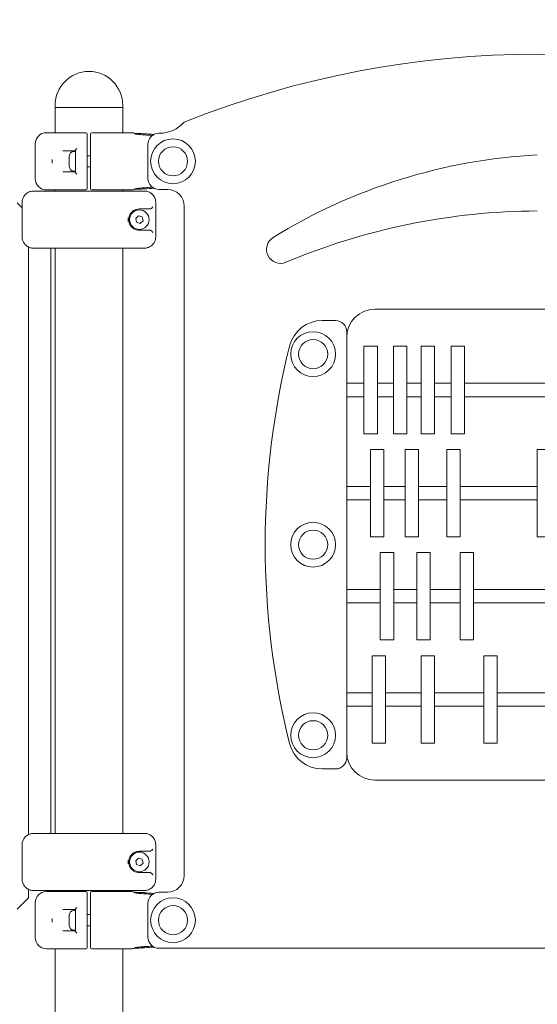
# Model space of a CAD drawing. Units: millimetres. Extents: x 215 to 18015, y 142 to 14942.
# Drawn here: x 10612 to 11074, y 10166 to 11044 of the extents above; entities that cross this region are included whole.
import ezdxf

# ---------------------------------------------------------------- set-up
doc = ezdxf.new("R2010")
doc.units = ezdxf.units.MM
doc.layers.add('Widoczne (ISO)', color=7, linetype='Continuous', lineweight=15)
doc.layers.add('Wymiar (ISO)', color=7, linetype='Continuous', lineweight=25)
doc.styles.add('Tekst notatki (ISO)', font='tahoma.ttf')
doc.dimstyles.new('Domyślne (ISO)', dxfattribs={"dimscale": 40, "dimtxt": 3.5, "dimasz": 2.5, "dimexe": 3.175, "dimexo": 0, "dimgap": 0.762, "dimtad": 1, "dimdec": 0, "dimrnd": 1e-08, "dimzin": 0, "dimtxsty": 'Tekst notatki (ISO)', "dimcen": 0.09, "dimdle": 10, "dimclrd": 256, "dimclre": 256, "dimclrt": 256, "dimazin": 0, "dimtfac": 1.001486, "dimtmove": 0, "dimatfit": 3, "dimfxl": 1, "dimtolj": 1, "dimtzin": 0, "dimlwd": -1, "dimlwe": -1, "dimarcsym": 0})

# ---------------------------------------------------------------- blocks, each defined once
blk = doc.blocks.new('*D14')
at = {"layer": 'Defpoints', "color": 0, "transparency": 16777216}
for p in [(9926.26, 12247.94), (13664.73, 12247.94), (13477.11, 9265.79)]:
    blk.add_point(p, dxfattribs=at)
at = {"layer": 'Wymiar (ISO)', "transparency": 16777216}
for p, q in [((9926.26, 12247.94), (13791.73, 12247.94)), ((13664.73, 9365.79), (13664.73, 12147.94)), ((13477.11, 9265.79), (13791.73, 9265.79))]:
    blk.add_line(p, q, dxfattribs=at)
for points in [[(13648.06, 12147.94), (13681.4, 12147.94), (13664.73, 12247.94)], [(13648.06, 9365.79), (13681.4, 9365.79), (13664.73, 9265.79)]]:
    blk.add_solid(points, dxfattribs=at)
at = {"layer": 'Wymiar (ISO)', "transparency": 16777216, "insert": (13487.86, 10555.98), "char_height": 140, "attachment_point": 1, "rotation": 90, "style": 'Tekst notatki (ISO)'}
blk.add_mtext('\\A1;2982', dxfattribs=at)

msp = doc.modelspace()

# ---------------------------------------------------------------- linework, layer by layer
at = {"layer": 'Widoczne (ISO)'}
for p, q in [((10644.107, 10965.787), (10644.107, 10967.787)), ((10704.407, 10965.787), (10644.107, 10965.787)), ((10644.107, 10943.287), (10644.107, 10965.787)), ((10704.407, 10965.787), (10644.107, 10965.787)), ((10704.407, 10965.787), (10704.407, 10967.787)), ((10704.407, 10943.287), (10704.407, 10965.787)), ((10636.257, 10943.287), (10648.321, 10943.287)), ((10654.18, 10943.287), (10648.321, 10943.287)), ((10654.18, 10943.287), (10671.757, 10943.287)), ((10672.757, 10933.287), (10672.757, 10942.287)), ((10675.757, 10942.287), (10675.757, 10933.287)), ((10676.757, 10943.287), (10694.334, 10943.287)), ((10700.193, 10943.287), (10694.334, 10943.287)), ((10700.193, 10943.287), (10712.257, 10943.287)), ((10736.896, 10942.787), (10736.757, 10942.787)), ((10626.257, 10933.287), (10626.257, 10902.287)), ((10662.257, 10927.287), (10651.112, 10927.287)), ((10662.257, 10908.088), (10662.257, 10927.487)), ((10672.757, 10902.287), (10672.757, 10933.287)), ((10675.757, 10933.287), (10675.757, 10902.287)), ((10726.757, 10932.787), (10726.757, 10902.787)), ((10656.757, 10913.087), (10656.757, 10922.487)), ((10660.807, 10926.537), (10662.257, 10926.537)), ((10672.757, 10922.787), (10675.757, 10922.787)), ((10660.807, 10909.037), (10662.257, 10909.037)), ((10672.757, 10912.787), (10675.757, 10912.787)), ((10651.112, 10908.287), (10662.257, 10908.287)), ((10672.757, 10893.287), (10672.757, 10902.287)), ((10675.757, 10902.287), (10675.757, 10893.287)), ((10648.321, 10892.287), (10636.257, 10892.287)), ((10644.107, 10891.287), (10644.107, 10892.287)), ((10648.321, 10892.287), (10654.18, 10892.287)), ((10671.757, 10892.287), (10654.18, 10892.287)), ((10694.334, 10892.287), (10676.757, 10892.287)), ((10694.334, 10892.287), (10700.193, 10892.287)), ((10712.257, 10892.287), (10700.193, 10892.287)), ((10704.407, 10891.287), (10704.407, 10892.287)), ((10736.757, 10892.787), (10744.257, 10892.787)), ((10624.96, 10891.287), (10638.928, 10891.287)), ((10646.485, 10891.287), (10638.928, 10891.287)), ((10646.485, 10891.287), (10702.029, 10891.287)), ((10709.586, 10891.287), (10702.029, 10891.287)), ((10709.586, 10891.287), (10723.554, 10891.287)), ((10614.702, 10876.343), (10610.257, 10880.787)), ((10614.702, 10881.287), (10614.702, 10850.287)), ((10728.33, 10875.287), (10719.257, 10875.287)), ((10733.812, 10850.287), (10733.812, 10881.287)), ((10759.257, 10877.787), (10759.257, 10280.787)), ((10715.954, 10866.833), (10718.511, 10869.17)), ((10716.701, 10863.45), (10715.954, 10866.833)), ((10718.511, 10869.17), (10721.813, 10868.125)), ((10721.813, 10868.125), (10722.56, 10864.742)), ((10720.003, 10862.405), (10716.701, 10863.45)), ((10722.56, 10864.742), (10720.003, 10862.405)), ((10719.257, 10856.287), (10728.33, 10856.287)), ((10620.257, 10841.391), (10620.257, 10317.184)), ((10638.928, 10840.287), (10624.96, 10840.287)), ((10638.928, 10840.287), (10646.485, 10840.287)), ((10640.257, 10318.287), (10640.257, 10840.287)), ((10644.107, 10318.287), (10644.107, 10840.287)), ((10702.029, 10840.287), (10646.485, 10840.287)), ((10702.029, 10840.287), (10709.586, 10840.287)), ((10704.407, 10318.287), (10704.407, 10840.287)), ((10723.554, 10840.287), (10709.586, 10840.287)), ((10929.257, 10785.787), (11219.257, 10785.787)), ((10894.257, 10775.787), (10882.314, 10775.787)), ((10904.257, 10385.787), (10904.257, 10765.787)), ((10919.604, 10752.787), (10919.604, 10674.787)), ((10931.604, 10752.787), (10919.604, 10752.787)), ((10931.604, 10674.787), (10931.604, 10752.787)), ((10945.893, 10752.787), (10945.893, 10674.787)), ((10957.893, 10752.787), (10945.893, 10752.787)), ((10957.893, 10674.787), (10957.893, 10752.787)), ((10970.611, 10752.787), (10970.611, 10674.787)), ((10982.611, 10752.787), (10970.611, 10752.787)), ((10982.611, 10674.787), (10982.611, 10752.787)), ((10997.364, 10752.787), (10997.364, 10674.787)), ((11009.364, 10752.787), (10997.364, 10752.787)), ((11009.364, 10674.787), (11009.364, 10752.787)), ((10919.604, 10719.787), (10904.257, 10719.787)), ((10945.893, 10719.787), (10931.604, 10719.787)), ((10970.611, 10719.787), (10957.893, 10719.787)), ((10997.364, 10719.787), (10982.611, 10719.787)), ((11087.855, 10719.787), (11009.364, 10719.787)), ((10919.604, 10707.787), (10904.257, 10707.787)), ((10945.893, 10707.787), (10931.604, 10707.787)), ((10970.611, 10707.787), (10957.893, 10707.787)), ((10997.364, 10707.787), (10982.611, 10707.787)), ((11087.855, 10707.787), (11009.364, 10707.787)), ((10931.604, 10674.787), (10919.604, 10674.787)), ((10957.893, 10674.787), (10945.893, 10674.787)), ((10982.611, 10674.787), (10970.611, 10674.787)), ((11009.364, 10674.787), (10997.364, 10674.787)), ((10925.472, 10660.787), (10925.472, 10582.787)), ((10937.472, 10660.787), (10925.472, 10660.787)), ((10937.472, 10582.787), (10937.472, 10660.787)), ((10956.266, 10660.787), (10956.266, 10582.787)), ((10968.266, 10660.787), (10956.266, 10660.787)), ((10968.266, 10582.787), (10968.266, 10660.787)), ((10993.579, 10660.787), (10993.579, 10582.787)), ((11005.579, 10660.787), (10993.579, 10660.787)), ((11005.579, 10582.787), (11005.579, 10660.787)), ((11074.117, 10660.787), (11074.117, 10582.787)), ((11086.117, 10660.787), (11074.117, 10660.787)), ((10925.472, 10627.787), (10904.257, 10627.787)), ((10956.266, 10627.787), (10937.472, 10627.787)), ((10993.579, 10627.787), (10968.266, 10627.787)), ((11074.117, 10627.787), (11005.579, 10627.787)), ((10925.472, 10615.787), (10904.257, 10615.787)), ((10956.266, 10615.787), (10937.472, 10615.787)), ((10993.579, 10615.787), (10968.266, 10615.787)), ((11074.117, 10615.787), (11005.579, 10615.787)), ((10937.472, 10582.787), (10925.472, 10582.787)), ((10968.266, 10582.787), (10956.266, 10582.787)), ((11005.579, 10582.787), (10993.579, 10582.787)), ((11086.117, 10582.787), (11074.117, 10582.787)), ((10934.186, 10568.787), (10934.186, 10490.787)), ((10946.186, 10568.787), (10934.186, 10568.787)), ((10946.186, 10490.787), (10946.186, 10568.787)), ((10966.794, 10568.787), (10966.794, 10490.787)), ((10978.794, 10568.787), (10966.794, 10568.787)), ((10978.794, 10490.787), (10978.794, 10568.787)), ((11005.421, 10568.787), (11005.421, 10490.787)), ((11017.421, 10568.787), (11005.421, 10568.787)), ((11017.421, 10490.787), (11017.421, 10568.787)), ((10934.186, 10535.787), (10904.257, 10535.787)), ((10966.794, 10535.787), (10946.186, 10535.787)), ((11005.421, 10535.787), (10978.794, 10535.787)), ((11110.919, 10535.787), (11017.421, 10535.787)), ((10934.186, 10523.787), (10904.257, 10523.787)), ((10966.794, 10523.787), (10946.186, 10523.787)), ((11005.421, 10523.787), (10978.794, 10523.787)), ((11110.919, 10523.787), (11017.421, 10523.787)), ((10946.186, 10490.787), (10934.186, 10490.787)), ((10978.794, 10490.787), (10966.794, 10490.787)), ((11017.421, 10490.787), (11005.421, 10490.787)), ((10926.951, 10476.787), (10926.951, 10398.787)), ((10938.951, 10476.787), (10926.951, 10476.787)), ((10938.951, 10398.787), (10938.951, 10476.787)), ((10970.613, 10476.787), (10970.613, 10398.787)), ((10982.613, 10476.787), (10970.613, 10476.787)), ((10982.613, 10398.787), (10982.613, 10476.787)), ((11026.41, 10476.787), (11026.41, 10398.787)), ((11038.41, 10476.787), (11026.41, 10476.787)), ((11038.41, 10398.787), (11038.41, 10476.787)), ((10926.951, 10443.787), (10904.257, 10443.787)), ((10970.613, 10443.787), (10938.951, 10443.787)), ((11026.41, 10443.787), (10982.613, 10443.787)), ((11081.923, 10443.787), (11038.41, 10443.787)), ((10926.951, 10431.787), (10904.257, 10431.787)), ((10970.613, 10431.787), (10938.951, 10431.787)), ((11026.41, 10431.787), (10982.613, 10431.787)), ((11081.923, 10431.787), (11038.41, 10431.787)), ((10938.951, 10398.787), (10926.951, 10398.787)), ((10982.613, 10398.787), (10970.613, 10398.787)), ((11038.41, 10398.787), (11026.41, 10398.787)), ((10882.314, 10375.787), (10894.257, 10375.787)), ((11219.257, 10365.787), (10929.257, 10365.787)), ((10624.96, 10318.287), (10638.928, 10318.287)), ((10646.485, 10318.287), (10638.928, 10318.287)), ((10646.485, 10318.287), (10702.029, 10318.287)), ((10709.586, 10318.287), (10702.029, 10318.287)), ((10709.586, 10318.287), (10723.554, 10318.287)), ((10614.702, 10308.287), (10614.702, 10277.287)), ((10733.812, 10277.287), (10733.812, 10308.287)), ((10715.954, 10293.833), (10718.511, 10296.17)), ((10718.511, 10296.17), (10721.813, 10295.125)), ((10728.33, 10302.287), (10719.257, 10302.287)), ((10721.813, 10295.125), (10722.56, 10291.742)), ((10716.701, 10290.45), (10715.954, 10293.833)), ((10720.003, 10289.405), (10716.701, 10290.45)), ((10722.56, 10291.742), (10720.003, 10289.405)), ((10719.257, 10283.287), (10728.33, 10283.287)), ((10620.257, 10268.391), (10620.257, 10260.787)), ((10620.257, 10260.787), (10610.257, 10250.787)), ((10638.928, 10267.287), (10624.96, 10267.287)), ((10636.257, 10266.287), (10648.321, 10266.287)), ((10638.928, 10267.287), (10646.485, 10267.287)), ((10640.257, 10266.287), (10640.257, 10267.287)), ((10644.107, 10266.287), (10644.107, 10267.287)), ((10702.029, 10267.287), (10646.485, 10267.287)), ((10654.18, 10266.287), (10648.321, 10266.287)), ((10654.18, 10266.287), (10671.757, 10266.287)), ((10672.757, 10256.287), (10672.757, 10265.287)), ((10675.757, 10265.287), (10675.757, 10256.287)), ((10676.757, 10266.287), (10694.334, 10266.287)), ((10700.193, 10266.287), (10694.334, 10266.287)), ((10700.193, 10266.287), (10712.257, 10266.287)), ((10702.029, 10267.287), (10709.586, 10267.287)), ((10704.407, 10266.287), (10704.407, 10267.287)), ((10723.554, 10267.287), (10709.586, 10267.287)), ((10744.257, 10265.787), (10736.757, 10265.787)), ((10626.257, 10256.287), (10626.257, 10225.287)), ((10662.257, 10250.287), (10651.112, 10250.287)), ((10662.257, 10231.088), (10662.257, 10250.487)), ((10672.757, 10225.287), (10672.757, 10256.287)), ((10675.757, 10256.287), (10675.757, 10225.287)), ((10726.757, 10255.787), (10726.757, 10225.787)), ((10656.757, 10236.087), (10656.757, 10245.487)), ((10660.807, 10249.537), (10662.257, 10249.537)), ((10672.757, 10245.787), (10675.757, 10245.787)), ((10672.757, 10235.787), (10675.757, 10235.787)), ((10651.112, 10231.287), (10662.257, 10231.287)), ((10660.807, 10232.037), (10662.257, 10232.037)), ((10672.757, 10216.287), (10672.757, 10225.287)), ((10675.757, 10225.287), (10675.757, 10216.287)), ((10648.321, 10215.287), (10636.257, 10215.287)), ((10644.107, 10146.087), (10644.107, 10215.287)), ((10648.321, 10215.287), (10654.18, 10215.287)), ((10671.757, 10215.287), (10654.18, 10215.287)), ((10694.334, 10215.287), (10676.757, 10215.287)), ((10694.334, 10215.287), (10700.193, 10215.287)), ((10712.257, 10215.287), (10700.193, 10215.287)), ((10704.407, 10146.087), (10704.407, 10215.287)), ((10736.757, 10215.787), (11411.757, 10215.787))]:
    msp.add_line(p, q, dxfattribs=at)
for centre, radius in [((10749.257, 10917.787), 20), ((10749.257, 10917.787), 13), ((10719.257, 10865.787), 8.75), ((10874.257, 10745.787), 20), ((10874.257, 10745.787), 13), ((10874.257, 10575.787), 20), ((10874.257, 10575.787), 13), ((10874.257, 10405.787), 20), ((10874.257, 10405.787), 13), ((10719.257, 10292.787), 8.75), ((10749.257, 10240.787), 20), ((10749.257, 10240.787), 13)]:
    msp.add_circle(centre, radius, dxfattribs=at)
for centre, radius, start, end in [((11074.257, 10163.31), 850, 68.2481, 111.7519), ((10674.257, 10967.787), 30.15, 0, 180), ((10736.896, 10972.787), 30, 270, 318.189685), ((10636.257, 10933.287), 10, 90, 180), ((10671.757, 10942.287), 1, 0, 90), ((10676.757, 10942.287), 1, 90, 180), ((10712.257, 10933.287), 10, 70.436772, 90), ((10709.602, 10709.584), 232.204, 84.762761, 86.521642), ((10709.602, 10709.584), 233.204, 84.438804, 86.521642), ((10736.757, 10932.787), 10, 90, 180), ((10660.807, 10922.487), 4.05, 90, 180), ((11100.264, 10426.565), 497.609, 92.995881, 121.7226), ((10660.807, 10913.087), 4.05, 180, 270), ((10636.257, 10902.287), 10, 180, 270), ((10736.757, 10902.787), 10, 180, 270), ((10671.757, 10893.287), 1, 270, 0), ((10676.757, 10893.287), 1, 180, 270), ((10712.257, 10902.287), 10, 270, 289.563228), ((10709.602, 11125.991), 232.204, 273.478358, 275.237239), ((10709.602, 11125.991), 233.204, 273.478358, 275.561196), ((10744.257, 10877.787), 15, 0, 90), ((11076.615, 10290.384), 583.115, 90.231674, 112.864131), ((10845.19, 10839.201), 12.5, 121.7226, 292.864131), ((10929.257, 10760.787), 25, 90, 180), ((10882.314, 10745.787), 30, 90, 166.019635), ((10894.257, 10765.787), 10, 0, 90), ((11565.144, 10575.787), 733.673, 166.019635, 193.980365), ((10882.314, 10405.787), 30, 193.980365, 270), ((10894.257, 10385.787), 10, 270, 0), ((10929.257, 10390.787), 25, 180, 270), ((10744.257, 10280.787), 15, 270, 0), ((10636.257, 10256.287), 10, 90, 180), ((10671.757, 10265.287), 1, 0, 90), ((10676.757, 10265.287), 1, 90, 180), ((10712.257, 10256.287), 10, 70.436772, 90), ((10709.602, 10032.584), 232.204, 84.762761, 86.521642), ((10709.602, 10032.584), 233.204, 84.438804, 86.521642), ((10736.757, 10255.787), 10, 90, 180), ((10660.807, 10245.487), 4.05, 90, 180), ((10660.807, 10236.087), 4.05, 180, 270), ((10636.257, 10225.287), 10, 180, 270), ((10736.757, 10225.787), 10, 180, 270), ((10671.757, 10216.287), 1, 270, 0), ((10676.757, 10216.287), 1, 180, 270), ((10712.257, 10225.287), 10, 270, 289.563228), ((10709.602, 10448.991), 232.204, 273.478358, 275.237239), ((10709.602, 10448.991), 233.204, 273.478358, 275.561196)]:
    msp.add_arc(centre, radius, start, end, dxfattribs=at)
for points, knots in [([(10715.188, 10942.34), (10715.205, 10942.335), (10715.222, 10942.331), (10715.265, 10942.32), (10715.29, 10942.315), (10715.347, 10942.303), (10715.376, 10942.298), (10715.447, 10942.293), (10715.465, 10942.303), (10715.444, 10942.348), (10715.408, 10942.38), (10715.287, 10942.463), (10715.196, 10942.516), (10714.984, 10942.623), (10714.863, 10942.678), (10714.73, 10942.731)], [0.04100957, 0.04100957, 0.04100957, 0.04100957, 0.05106577, 0.05106577, 0.06683057, 0.06683057, 0.09079289, 0.09079289, 0.14042059, 0.14042059, 0.1868724, 0.1868724, 0.24140776, 0.24140776, 0.29456777, 0.29456777, 0.29456777, 0.29456777]), ([(10722.94, 10942.406), (10721.865, 10942.467), (10720.807, 10942.52), (10718.786, 10942.609), (10717.826, 10942.644), (10717.002, 10942.67), (10716.503, 10942.686), (10716.05, 10942.699), (10715.388, 10942.716), (10715.12, 10942.722), (10714.816, 10942.729), (10714.773, 10942.73), (10714.73, 10942.731)], [0, 0, 0, 0, 0.29026783, 0.29026783, 0.58053566, 0.58053566, 0.58053566, 0.75613148, 0.75613148, 0.87080349, 0.87080349, 0.88986661, 0.88986661, 0.88986661, 0.88986661]), ([(10715.188, 10942.34), (10715.276, 10942.317), (10715.398, 10942.288), (10715.676, 10942.226), (10715.843, 10942.191), (10716.22, 10942.118), (10716.432, 10942.08), (10716.965, 10941.99), (10717.34, 10941.931), (10717.756, 10941.874), (10718.444, 10941.78), (10719.259, 10941.688), (10721.001, 10941.533), (10721.926, 10941.467), (10722.883, 10941.408)], [-1.0717355, -1.0717355, -1.0717355, -1.0717355, -0.9745507, -0.9745507, -0.8708035, -0.8708035, -0.7561315, -0.7561315, -0.5805357, -0.5805357, -0.5805357, -0.2902678, -0.2902678, 0, 0, 0, 0]), ([(10722.883, 10941.408), (10723.018, 10941.4), (10723.152, 10941.392), (10723.421, 10941.376), (10723.556, 10941.368), (10723.691, 10941.36)], [0.0572241034, 0.0572241034, 0.0572241034, 0.0572241034, 0.0589664547, 0.0589664547, 0.0607088061, 0.0607088061, 0.0607088061, 0.0607088061]), ([(10723.751, 10942.358), (10723.616, 10942.366), (10723.481, 10942.374), (10723.21, 10942.39), (10723.075, 10942.398), (10722.94, 10942.406)], [-0.0607088061, -0.0607088061, -0.0607088061, -0.0607088061, -0.0589664547, -0.0589664547, -0.0572241034, -0.0572241034, -0.0572241034, -0.0572241034]), ([(10662.257, 10927.487), (10662.257, 10927.527), (10662.263, 10927.572), (10662.31, 10927.759), (10662.392, 10927.929), (10662.608, 10928.286), (10662.742, 10928.475), (10663.052, 10928.867), (10663.231, 10929.075), (10663.426, 10929.283), (10663.428, 10929.285), (10663.43, 10929.287)], [-0.29226111, -0.29226111, -0.29226111, -0.29226111, -0.26170669, -0.26170669, -0.17350298, -0.17350298, -0.08873331, -0.08873331, 0, 0, 0.00090053, 0.00090053, 0.00090053, 0.00090053]), ([(10641.495, 10919.439), (10641.492, 10919.412), (10641.49, 10919.386), (10641.471, 10919.193), (10641.457, 10919.026), (10641.427, 10918.575), (10641.415, 10918.29), (10641.408, 10917.754), (10641.41, 10917.504), (10641.43, 10916.906), (10641.453, 10916.56), (10641.49, 10916.189), (10641.492, 10916.162), (10641.495, 10916.136)], [-0.0080355, -0.0080355, -0.0080355, -0.0080355, 0, 0, 0.05033913, 0.05033913, 0.13597002, 0.13597002, 0.21114147, 0.21114147, 0.31553102, 0.31553102, 0.32356694, 0.32356694, 0.32356694, 0.32356694]), ([(10663.43, 10906.287), (10663.428, 10906.29), (10663.426, 10906.292), (10663.231, 10906.5), (10663.052, 10906.707), (10662.742, 10907.1), (10662.608, 10907.288), (10662.392, 10907.645), (10662.31, 10907.815), (10662.263, 10908.003), (10662.257, 10908.048), (10662.257, 10908.088)], [-0.90003221, -0.90003221, -0.90003221, -0.90003221, -0.89893278, -0.89893278, -0.79060079, -0.79060079, -0.68710788, -0.68710788, -0.57942246, -0.57942246, -0.54211943, -0.54211943, -0.54211943, -0.54211943]), ([(10714.73, 10892.844), (10714.973, 10892.941), (10715.167, 10893.04), (10715.371, 10893.166), (10715.427, 10893.209), (10715.468, 10893.266), (10715.457, 10893.28), (10715.393, 10893.279), (10715.366, 10893.275), (10715.309, 10893.265), (10715.283, 10893.259), (10715.232, 10893.246), (10715.21, 10893.241), (10715.188, 10893.235)], [0, 0, 0, 0, 0.10148721, 0.10148721, 0.16433766, 0.16433766, 0.22345319, 0.22345319, 0.25114175, 0.25114175, 0.2718604, 0.2718604, 0.28692689, 0.28692689, 0.28692689, 0.28692689]), ([(10714.73, 10892.844), (10715.278, 10892.856), (10715.949, 10892.873), (10716.707, 10892.896), (10717.606, 10892.923), (10718.622, 10892.96), (10720.721, 10893.05), (10721.82, 10893.105), (10722.94, 10893.169)], [0.18771349, 0.18771349, 0.18771349, 0.18771349, 0.32464744, 0.32464744, 0.32464744, 0.48697115, 0.48697115, 0.64929487, 0.64929487, 0.64929487, 0.64929487]), ([(10722.883, 10894.167), (10721.885, 10894.105), (10720.925, 10894.037), (10719.119, 10893.872), (10718.257, 10893.773), (10717.51, 10893.666), (10716.868, 10893.574), (10716.312, 10893.476), (10715.566, 10893.327), (10715.334, 10893.273), (10715.194, 10893.237), (10715.191, 10893.236), (10715.188, 10893.235)], [-0.64929487, -0.64929487, -0.64929487, -0.64929487, -0.48697115, -0.48697115, -0.32464744, -0.32464744, -0.32464744, -0.18502023, -0.18502023, -0.07146461, -0.07146461, -0.06872956, -0.06872956, -0.06872956, -0.06872956]), ([(10723.691, 10894.215), (10723.556, 10894.207), (10723.421, 10894.199), (10723.152, 10894.183), (10723.018, 10894.175), (10722.883, 10894.167)], [-0.0607088061, -0.0607088061, -0.0607088061, -0.0607088061, -0.0589664547, -0.0589664547, -0.0572241034, -0.0572241034, -0.0572241034, -0.0572241034]), ([(10722.94, 10893.169), (10723.075, 10893.177), (10723.21, 10893.185), (10723.481, 10893.201), (10723.616, 10893.209), (10723.751, 10893.217)], [0.0572241034, 0.0572241034, 0.0572241034, 0.0572241034, 0.0589664547, 0.0589664547, 0.0607088061, 0.0607088061, 0.0607088061, 0.0607088061]), ([(10614.702, 10881.287), (10614.702, 10881.811), (10614.744, 10882.334), (10614.91, 10883.367), (10615.035, 10883.878), (10615.365, 10884.874), (10615.57, 10885.359), (10616.056, 10886.294), (10616.337, 10886.743), (10616.968, 10887.594), (10617.319, 10887.995), (10618.079, 10888.737), (10618.488, 10889.077), (10619.354, 10889.69), (10619.811, 10889.962), (10620.76, 10890.433), (10621.252, 10890.632), (10622.26, 10890.953), (10622.776, 10891.074), (10623.847, 10891.244), (10624.404, 10891.287), (10624.96, 10891.287)], [0, 0, 0, 0, 0.1409568, 0.1409568, 0.2820738, 0.2820738, 0.4237153, 0.4237153, 0.5662091, 0.5662091, 0.7096895, 0.7096895, 0.85317, 0.85317, 0.9966504, 0.9966504, 1.1401309, 1.1401309, 1.2836113, 1.2836113, 1.4348045, 1.4348045, 1.4348045, 1.4348045]), ([(10723.554, 10891.287), (10724.082, 10891.287), (10724.61, 10891.248), (10725.654, 10891.092), (10726.171, 10890.974), (10727.182, 10890.662), (10727.676, 10890.467), (10728.628, 10890.004), (10729.087, 10889.735), (10729.958, 10889.13), (10730.37, 10888.793), (10731.136, 10888.058), (10731.49, 10887.659), (10732.131, 10886.811), (10732.418, 10886.361), (10732.914, 10885.424), (10733.124, 10884.937), (10733.462, 10883.938), (10733.59, 10883.427), (10733.767, 10882.373), (10733.812, 10881.83), (10733.812, 10881.287)], [0, 0, 0, 0, 0.1434783, 0.1434783, 0.2869566, 0.2869566, 0.4304349, 0.4304349, 0.5739132, 0.5739132, 0.7173915, 0.7173915, 0.8608697, 0.8608697, 1.004348, 1.004348, 1.1468882, 1.1468882, 1.2885598, 1.2885598, 1.4347829, 1.4347829, 1.4347829, 1.4347829]), ([(10714.433, 10857.603), (10713.851, 10857.947), (10713.312, 10858.347), (10712.038, 10859.521), (10711.375, 10860.372), (10710.363, 10862.282), (10710.005, 10863.344), (10709.689, 10865.617), (10709.745, 10866.814), (10710.235, 10868.944), (10710.632, 10869.889), (10711.814, 10871.83), (10712.683, 10872.762), (10713.946, 10873.669), (10714.186, 10873.826), (10714.433, 10873.972)], [0, 0, 0, 0, 0.271343, 0.271343, 0.7054919, 0.7054919, 1.1256093, 1.1256093, 1.5475856, 1.5475856, 1.9407362, 1.9407362, 2.4549911, 2.4549911, 2.5703526, 2.5703526, 2.5703526, 2.5703526]), ([(10714.433, 10873.972), (10715.187, 10874.416), (10715.976, 10874.74), (10717.609, 10875.185), (10718.451, 10875.287), (10719.257, 10875.287)], [0, 0, 0, 0, 0.35112361, 0.35112361, 0.7310253, 0.7310253, 0.7310253, 0.7310253]), ([(10728.33, 10875.287), (10728.619, 10875.287), (10728.961, 10875.349), (10729.258, 10875.464), (10729.285, 10875.475), (10729.313, 10875.487)], [-0.314899061, -0.314899061, -0.314899061, -0.314899061, -0.228108507, -0.228108507, -0.219409483, -0.219409483, -0.219409483, -0.219409483]), ([(10729.313, 10875.487), (10729.405, 10875.527), (10729.496, 10875.572), (10729.838, 10875.759), (10730.07, 10875.929), (10730.465, 10876.286), (10730.634, 10876.475), (10730.923, 10876.867), (10731.042, 10877.075), (10731.132, 10877.283), (10731.132, 10877.285), (10731.133, 10877.287)], [-0.29226111, -0.29226111, -0.29226111, -0.29226111, -0.26170669, -0.26170669, -0.17350298, -0.17350298, -0.08873331, -0.08873331, 0, 0, 0.00090053, 0.00090053, 0.00090053, 0.00090053]), ([(10709.338, 10867.439), (10709.335, 10867.412), (10709.333, 10867.386), (10709.315, 10867.193), (10709.302, 10867.026), (10709.274, 10866.575), (10709.263, 10866.29), (10709.256, 10865.754), (10709.258, 10865.504), (10709.277, 10864.906), (10709.299, 10864.56), (10709.333, 10864.189), (10709.335, 10864.162), (10709.338, 10864.136)], [-0.0080355, -0.0080355, -0.0080355, -0.0080355, 0, 0, 0.05033913, 0.05033913, 0.13597002, 0.13597002, 0.21114147, 0.21114147, 0.31553102, 0.31553102, 0.32356694, 0.32356694, 0.32356694, 0.32356694]), ([(10719.257, 10856.287), (10718.412, 10856.287), (10717.527, 10856.4), (10715.894, 10856.869), (10715.148, 10857.182), (10714.433, 10857.603)], [0, 0, 0, 0, 0.39827257, 0.39827257, 0.73102576, 0.73102576, 0.73102576, 0.73102576]), ([(10624.96, 10840.287), (10624.432, 10840.287), (10623.904, 10840.326), (10622.859, 10840.483), (10622.343, 10840.601), (10621.332, 10840.913), (10620.838, 10841.108), (10619.885, 10841.571), (10619.427, 10841.839), (10618.556, 10842.445), (10618.144, 10842.782), (10617.378, 10843.517), (10617.023, 10843.915), (10616.382, 10844.763), (10616.096, 10845.213), (10615.6, 10846.151), (10615.39, 10846.638), (10615.052, 10847.637), (10614.923, 10848.148), (10614.747, 10849.202), (10614.702, 10849.745), (10614.702, 10850.287)], [0, 0, 0, 0, 0.1434783, 0.1434783, 0.2869566, 0.2869566, 0.4304349, 0.4304349, 0.5739132, 0.5739132, 0.7173915, 0.7173915, 0.8608697, 0.8608697, 1.004348, 1.004348, 1.1468882, 1.1468882, 1.2885598, 1.2885598, 1.4347829, 1.4347829, 1.4347829, 1.4347829]), ([(10733.812, 10850.287), (10733.812, 10849.764), (10733.77, 10849.241), (10733.603, 10848.207), (10733.479, 10847.697), (10733.149, 10846.701), (10732.944, 10846.216), (10732.458, 10845.281), (10732.177, 10844.832), (10731.545, 10843.981), (10731.195, 10843.58), (10730.435, 10842.838), (10730.025, 10842.498), (10729.16, 10841.885), (10728.703, 10841.612), (10727.754, 10841.141), (10727.262, 10840.943), (10726.254, 10840.622), (10725.738, 10840.5), (10724.666, 10840.331), (10724.11, 10840.287), (10723.554, 10840.287)], [0, 0, 0, 0, 0.1409568, 0.1409568, 0.2820738, 0.2820738, 0.4237153, 0.4237153, 0.5662091, 0.5662091, 0.7096895, 0.7096895, 0.85317, 0.85317, 0.9966504, 0.9966504, 1.1401309, 1.1401309, 1.2836113, 1.2836113, 1.4348045, 1.4348045, 1.4348045, 1.4348045]), ([(10729.313, 10856.088), (10729.285, 10856.099), (10729.258, 10856.111), (10728.961, 10856.226), (10728.619, 10856.287), (10728.33, 10856.287)], [-1.044761445, -1.044761445, -1.044761445, -1.044761445, -1.036062422, -1.036062422, -0.949271868, -0.949271868, -0.949271868, -0.949271868]), ([(10731.133, 10854.287), (10731.132, 10854.29), (10731.132, 10854.292), (10731.042, 10854.5), (10730.923, 10854.707), (10730.634, 10855.1), (10730.465, 10855.288), (10730.07, 10855.645), (10729.838, 10855.815), (10729.496, 10856.003), (10729.405, 10856.048), (10729.313, 10856.088)], [-0.90003221, -0.90003221, -0.90003221, -0.90003221, -0.89893278, -0.89893278, -0.79060079, -0.79060079, -0.68710788, -0.68710788, -0.57942246, -0.57942246, -0.54211943, -0.54211943, -0.54211943, -0.54211943]), ([(10614.702, 10308.287), (10614.702, 10308.811), (10614.744, 10309.334), (10614.91, 10310.367), (10615.035, 10310.878), (10615.365, 10311.874), (10615.57, 10312.359), (10616.056, 10313.294), (10616.337, 10313.743), (10616.968, 10314.594), (10617.319, 10314.995), (10618.079, 10315.737), (10618.488, 10316.077), (10619.354, 10316.69), (10619.811, 10316.962), (10620.76, 10317.433), (10621.252, 10317.632), (10622.26, 10317.953), (10622.776, 10318.074), (10623.847, 10318.244), (10624.404, 10318.287), (10624.96, 10318.287)], [0, 0, 0, 0, 0.1409568, 0.1409568, 0.2820738, 0.2820738, 0.4237153, 0.4237153, 0.5662091, 0.5662091, 0.7096895, 0.7096895, 0.85317, 0.85317, 0.9966504, 0.9966504, 1.1401309, 1.1401309, 1.2836113, 1.2836113, 1.4348045, 1.4348045, 1.4348045, 1.4348045]), ([(10723.554, 10318.287), (10724.082, 10318.287), (10724.61, 10318.248), (10725.654, 10318.092), (10726.171, 10317.974), (10727.182, 10317.662), (10727.676, 10317.467), (10728.628, 10317.004), (10729.087, 10316.735), (10729.958, 10316.13), (10730.37, 10315.793), (10731.136, 10315.058), (10731.49, 10314.659), (10732.131, 10313.811), (10732.418, 10313.361), (10732.914, 10312.424), (10733.124, 10311.937), (10733.462, 10310.938), (10733.59, 10310.427), (10733.767, 10309.373), (10733.812, 10308.83), (10733.812, 10308.287)], [0, 0, 0, 0, 0.1434783, 0.1434783, 0.2869566, 0.2869566, 0.4304349, 0.4304349, 0.5739132, 0.5739132, 0.7173915, 0.7173915, 0.8608697, 0.8608697, 1.004348, 1.004348, 1.1468882, 1.1468882, 1.2885598, 1.2885598, 1.4347829, 1.4347829, 1.4347829, 1.4347829]), ([(10729.313, 10302.487), (10729.405, 10302.527), (10729.496, 10302.572), (10729.838, 10302.759), (10730.07, 10302.929), (10730.465, 10303.286), (10730.634, 10303.475), (10730.923, 10303.867), (10731.042, 10304.075), (10731.132, 10304.283), (10731.132, 10304.285), (10731.133, 10304.287)], [-0.29226111, -0.29226111, -0.29226111, -0.29226111, -0.26170669, -0.26170669, -0.17350298, -0.17350298, -0.08873331, -0.08873331, 0, 0, 0.00090053, 0.00090053, 0.00090053, 0.00090053]), ([(10709.338, 10294.439), (10709.335, 10294.412), (10709.333, 10294.386), (10709.315, 10294.193), (10709.302, 10294.026), (10709.274, 10293.575), (10709.263, 10293.29), (10709.256, 10292.754), (10709.258, 10292.504), (10709.277, 10291.906), (10709.299, 10291.56), (10709.333, 10291.189), (10709.335, 10291.162), (10709.338, 10291.136)], [-0.0080355, -0.0080355, -0.0080355, -0.0080355, 0, 0, 0.05033913, 0.05033913, 0.13597002, 0.13597002, 0.21114147, 0.21114147, 0.31553102, 0.31553102, 0.32356694, 0.32356694, 0.32356694, 0.32356694]), ([(10714.433, 10284.603), (10713.851, 10284.947), (10713.312, 10285.347), (10712.038, 10286.521), (10711.375, 10287.372), (10710.363, 10289.282), (10710.005, 10290.344), (10709.689, 10292.617), (10709.745, 10293.814), (10710.235, 10295.944), (10710.632, 10296.889), (10711.814, 10298.83), (10712.683, 10299.762), (10713.946, 10300.669), (10714.186, 10300.826), (10714.433, 10300.972)], [0, 0, 0, 0, 0.271343, 0.271343, 0.7054919, 0.7054919, 1.1256093, 1.1256093, 1.5475856, 1.5475856, 1.9407362, 1.9407362, 2.4549911, 2.4549911, 2.5703526, 2.5703526, 2.5703526, 2.5703526]), ([(10714.433, 10300.972), (10715.187, 10301.416), (10715.976, 10301.74), (10717.609, 10302.185), (10718.451, 10302.287), (10719.257, 10302.287)], [0, 0, 0, 0, 0.35112361, 0.35112361, 0.7310253, 0.7310253, 0.7310253, 0.7310253]), ([(10728.33, 10302.287), (10728.619, 10302.287), (10728.961, 10302.349), (10729.258, 10302.464), (10729.285, 10302.475), (10729.313, 10302.487)], [-0.314899061, -0.314899061, -0.314899061, -0.314899061, -0.228108507, -0.228108507, -0.219409483, -0.219409483, -0.219409483, -0.219409483]), ([(10624.96, 10267.287), (10624.432, 10267.287), (10623.904, 10267.326), (10622.859, 10267.483), (10622.343, 10267.601), (10621.332, 10267.913), (10620.838, 10268.108), (10619.885, 10268.571), (10619.427, 10268.839), (10618.556, 10269.445), (10618.144, 10269.782), (10617.378, 10270.517), (10617.023, 10270.915), (10616.382, 10271.763), (10616.096, 10272.213), (10615.6, 10273.151), (10615.39, 10273.638), (10615.052, 10274.637), (10614.923, 10275.148), (10614.747, 10276.202), (10614.702, 10276.745), (10614.702, 10277.287)], [0, 0, 0, 0, 0.1434783, 0.1434783, 0.2869566, 0.2869566, 0.4304349, 0.4304349, 0.5739132, 0.5739132, 0.7173915, 0.7173915, 0.8608697, 0.8608697, 1.004348, 1.004348, 1.1468882, 1.1468882, 1.2885598, 1.2885598, 1.4347829, 1.4347829, 1.4347829, 1.4347829]), ([(10719.257, 10283.287), (10718.412, 10283.287), (10717.527, 10283.4), (10715.894, 10283.869), (10715.148, 10284.182), (10714.433, 10284.603)], [0, 0, 0, 0, 0.39827257, 0.39827257, 0.73102576, 0.73102576, 0.73102576, 0.73102576]), ([(10733.812, 10277.287), (10733.812, 10276.764), (10733.77, 10276.241), (10733.603, 10275.207), (10733.479, 10274.697), (10733.149, 10273.701), (10732.944, 10273.216), (10732.458, 10272.281), (10732.177, 10271.832), (10731.545, 10270.981), (10731.195, 10270.58), (10730.435, 10269.838), (10730.025, 10269.498), (10729.16, 10268.885), (10728.703, 10268.612), (10727.754, 10268.141), (10727.262, 10267.943), (10726.254, 10267.622), (10725.738, 10267.5), (10724.666, 10267.331), (10724.11, 10267.287), (10723.554, 10267.287)], [0, 0, 0, 0, 0.1409568, 0.1409568, 0.2820738, 0.2820738, 0.4237153, 0.4237153, 0.5662091, 0.5662091, 0.7096895, 0.7096895, 0.85317, 0.85317, 0.9966504, 0.9966504, 1.1401309, 1.1401309, 1.2836113, 1.2836113, 1.4348045, 1.4348045, 1.4348045, 1.4348045]), ([(10729.313, 10283.088), (10729.285, 10283.099), (10729.258, 10283.111), (10728.961, 10283.226), (10728.619, 10283.287), (10728.33, 10283.287)], [-1.044761445, -1.044761445, -1.044761445, -1.044761445, -1.036062422, -1.036062422, -0.949271868, -0.949271868, -0.949271868, -0.949271868]), ([(10731.133, 10281.287), (10731.132, 10281.29), (10731.132, 10281.292), (10731.042, 10281.5), (10730.923, 10281.707), (10730.634, 10282.1), (10730.465, 10282.288), (10730.07, 10282.645), (10729.838, 10282.815), (10729.496, 10283.003), (10729.405, 10283.048), (10729.313, 10283.088)], [-0.90003221, -0.90003221, -0.90003221, -0.90003221, -0.89893278, -0.89893278, -0.79060079, -0.79060079, -0.68710788, -0.68710788, -0.57942246, -0.57942246, -0.54211943, -0.54211943, -0.54211943, -0.54211943]), ([(10715.188, 10265.34), (10715.205, 10265.335), (10715.222, 10265.331), (10715.265, 10265.32), (10715.29, 10265.315), (10715.347, 10265.303), (10715.376, 10265.298), (10715.447, 10265.293), (10715.465, 10265.303), (10715.444, 10265.348), (10715.408, 10265.38), (10715.287, 10265.463), (10715.196, 10265.516), (10714.984, 10265.623), (10714.863, 10265.678), (10714.73, 10265.731)], [0.04100957, 0.04100957, 0.04100957, 0.04100957, 0.05106577, 0.05106577, 0.06683057, 0.06683057, 0.09079289, 0.09079289, 0.14042059, 0.14042059, 0.1868724, 0.1868724, 0.24140776, 0.24140776, 0.29456777, 0.29456777, 0.29456777, 0.29456777]), ([(10722.94, 10265.406), (10721.865, 10265.467), (10720.807, 10265.52), (10718.786, 10265.609), (10717.826, 10265.644), (10717.002, 10265.67), (10716.503, 10265.686), (10716.05, 10265.699), (10715.388, 10265.716), (10715.12, 10265.722), (10714.816, 10265.729), (10714.773, 10265.73), (10714.73, 10265.731)], [0, 0, 0, 0, 0.29026783, 0.29026783, 0.58053566, 0.58053566, 0.58053566, 0.75613148, 0.75613148, 0.87080349, 0.87080349, 0.88986661, 0.88986661, 0.88986661, 0.88986661]), ([(10715.188, 10265.34), (10715.276, 10265.317), (10715.398, 10265.288), (10715.676, 10265.226), (10715.843, 10265.191), (10716.22, 10265.118), (10716.432, 10265.08), (10716.965, 10264.99), (10717.34, 10264.931), (10717.756, 10264.874), (10718.444, 10264.78), (10719.259, 10264.688), (10721.001, 10264.533), (10721.926, 10264.467), (10722.883, 10264.408)], [-1.0717355, -1.0717355, -1.0717355, -1.0717355, -0.9745507, -0.9745507, -0.8708035, -0.8708035, -0.7561315, -0.7561315, -0.5805357, -0.5805357, -0.5805357, -0.2902678, -0.2902678, 0, 0, 0, 0]), ([(10722.883, 10264.408), (10723.018, 10264.4), (10723.152, 10264.392), (10723.421, 10264.376), (10723.556, 10264.368), (10723.691, 10264.36)], [0.0572241034, 0.0572241034, 0.0572241034, 0.0572241034, 0.0589664547, 0.0589664547, 0.0607088061, 0.0607088061, 0.0607088061, 0.0607088061]), ([(10723.751, 10265.358), (10723.616, 10265.366), (10723.481, 10265.374), (10723.21, 10265.39), (10723.075, 10265.398), (10722.94, 10265.406)], [-0.0607088061, -0.0607088061, -0.0607088061, -0.0607088061, -0.0589664547, -0.0589664547, -0.0572241034, -0.0572241034, -0.0572241034, -0.0572241034]), ([(10662.257, 10250.487), (10662.257, 10250.527), (10662.263, 10250.572), (10662.31, 10250.759), (10662.392, 10250.929), (10662.608, 10251.286), (10662.742, 10251.475), (10663.052, 10251.867), (10663.231, 10252.075), (10663.426, 10252.283), (10663.428, 10252.285), (10663.43, 10252.287)], [-0.29226111, -0.29226111, -0.29226111, -0.29226111, -0.26170669, -0.26170669, -0.17350298, -0.17350298, -0.08873331, -0.08873331, 0, 0, 0.00090053, 0.00090053, 0.00090053, 0.00090053]), ([(10641.495, 10242.439), (10641.492, 10242.412), (10641.49, 10242.386), (10641.471, 10242.193), (10641.457, 10242.026), (10641.427, 10241.575), (10641.415, 10241.29), (10641.408, 10240.754), (10641.41, 10240.504), (10641.43, 10239.906), (10641.453, 10239.56), (10641.49, 10239.189), (10641.492, 10239.162), (10641.495, 10239.136)], [-0.0080355, -0.0080355, -0.0080355, -0.0080355, 0, 0, 0.05033913, 0.05033913, 0.13597002, 0.13597002, 0.21114147, 0.21114147, 0.31553102, 0.31553102, 0.32356694, 0.32356694, 0.32356694, 0.32356694]), ([(10663.43, 10229.287), (10663.428, 10229.29), (10663.426, 10229.292), (10663.231, 10229.5), (10663.052, 10229.707), (10662.742, 10230.1), (10662.608, 10230.288), (10662.392, 10230.645), (10662.31, 10230.815), (10662.263, 10231.003), (10662.257, 10231.048), (10662.257, 10231.088)], [-0.90003221, -0.90003221, -0.90003221, -0.90003221, -0.89893278, -0.89893278, -0.79060079, -0.79060079, -0.68710788, -0.68710788, -0.57942246, -0.57942246, -0.54211943, -0.54211943, -0.54211943, -0.54211943]), ([(10714.73, 10215.844), (10714.973, 10215.941), (10715.167, 10216.04), (10715.371, 10216.166), (10715.427, 10216.209), (10715.468, 10216.266), (10715.457, 10216.28), (10715.393, 10216.279), (10715.366, 10216.275), (10715.309, 10216.265), (10715.283, 10216.259), (10715.232, 10216.246), (10715.21, 10216.241), (10715.188, 10216.235)], [0, 0, 0, 0, 0.10148721, 0.10148721, 0.16433766, 0.16433766, 0.22345319, 0.22345319, 0.25114175, 0.25114175, 0.2718604, 0.2718604, 0.28692689, 0.28692689, 0.28692689, 0.28692689]), ([(10714.73, 10215.844), (10715.278, 10215.856), (10715.949, 10215.873), (10716.707, 10215.896), (10717.606, 10215.923), (10718.622, 10215.96), (10720.721, 10216.05), (10721.82, 10216.105), (10722.94, 10216.169)], [0.18771349, 0.18771349, 0.18771349, 0.18771349, 0.32464744, 0.32464744, 0.32464744, 0.48697115, 0.48697115, 0.64929487, 0.64929487, 0.64929487, 0.64929487]), ([(10722.883, 10217.167), (10721.885, 10217.105), (10720.925, 10217.037), (10719.119, 10216.872), (10718.257, 10216.773), (10717.51, 10216.666), (10716.868, 10216.574), (10716.312, 10216.476), (10715.566, 10216.327), (10715.334, 10216.273), (10715.194, 10216.237), (10715.191, 10216.236), (10715.188, 10216.235)], [-0.64929487, -0.64929487, -0.64929487, -0.64929487, -0.48697115, -0.48697115, -0.32464744, -0.32464744, -0.32464744, -0.18502023, -0.18502023, -0.07146461, -0.07146461, -0.06872956, -0.06872956, -0.06872956, -0.06872956]), ([(10723.691, 10217.215), (10723.556, 10217.207), (10723.421, 10217.199), (10723.152, 10217.183), (10723.018, 10217.175), (10722.883, 10217.167)], [-0.0607088061, -0.0607088061, -0.0607088061, -0.0607088061, -0.0589664547, -0.0589664547, -0.0572241034, -0.0572241034, -0.0572241034, -0.0572241034]), ([(10722.94, 10216.169), (10723.075, 10216.177), (10723.21, 10216.185), (10723.481, 10216.201), (10723.616, 10216.209), (10723.751, 10216.217)], [0.0572241034, 0.0572241034, 0.0572241034, 0.0572241034, 0.0589664547, 0.0589664547, 0.0607088061, 0.0607088061, 0.0607088061, 0.0607088061])]:
    msp.add_open_spline(points, degree=3, knots=knots, dxfattribs=at)

# ---------------------------------------------------------------- dimensions: what is measured, and where the dimension line sits
at = {"layer": 'Wymiar (ISO)'}
dim = msp.add_linear_dim(base=(13664.729, 12247.937), p1=(13477.111, 9265.787), p2=(9926.257, 12247.937), angle=90, dimstyle='Domyślne (ISO)', override={"dimgap": 0.762, "dimdec": 0, "dimtol": 0, "dimlim": 0, "dimtp": 0, "dimtm": 0, "dimtdec": 2, "dimtofl": 0, "dimatfit": 1}, dxfattribs=at)
dim.commit()
dim.dimension.update_dxf_attribs({"geometry": '*D14', "text_midpoint": (13664.729, 10756.862), "dimtype": 160})

doc.saveas('drawing.dxf')
